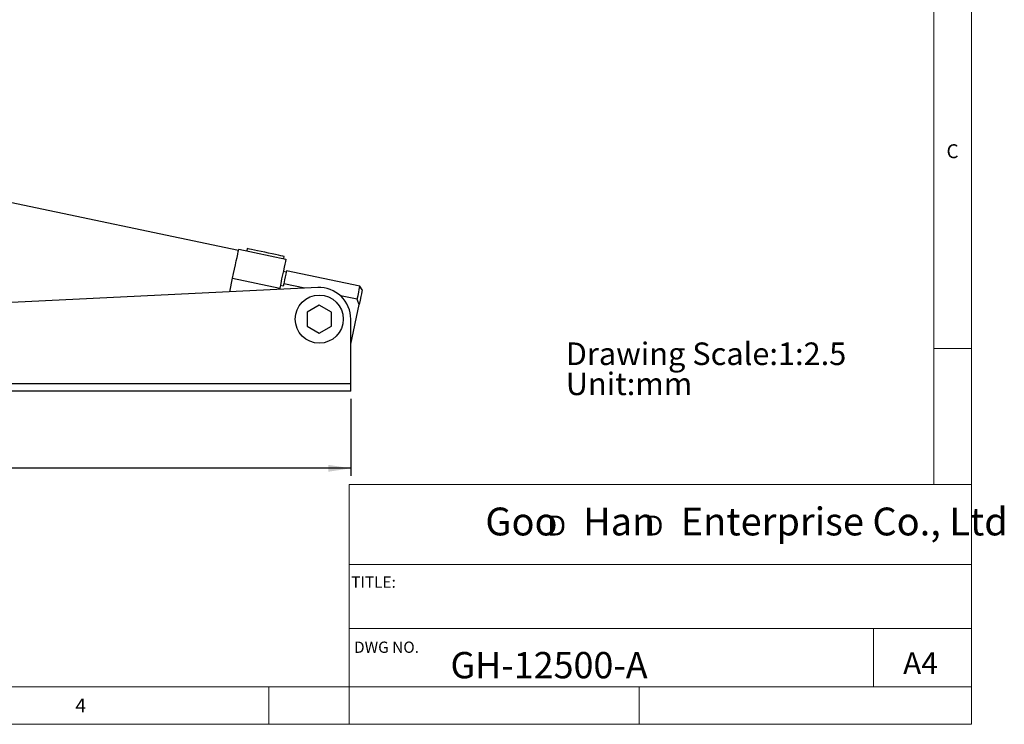
# Model space of a CAD drawing. Units: millimetres. Extents: x 5 to 296, y 5 to 205.
# Drawn here: x 165 to 296, y 5 to 99 of the extents above; entities that cross this region are included whole.
import ezdxf

# ---------------------------------------------------------------- set-up
doc = ezdxf.new("R2010")
doc.units = ezdxf.units.MM
doc.layers.add('DIM', color=5, linetype='Continuous')
doc.styles.add('SLDTEXTSTYLE0', font='TXT', dxfattribs={"width": 0.7})
doc.styles.add('SLDTEXTSTYLE1', font='TXT', dxfattribs={"width": 0.75})
doc.styles.add('SLDTEXTSTYLE2', font='TXT', dxfattribs={"width": 0.663})
doc.styles.add('SLDTEXTSTYLE3', font='TXT', dxfattribs={"width": 0.620935})
doc.dimstyles.new('SLDDIMSTYLE3', dxfattribs={"dimtxt": 3, "dimasz": 3, "dimexe": 0, "dimexo": 0.0625, "dimgap": 0.75, "dimtad": 1, "dimlfac": 2.5, "dimrnd": 1e-09, "dimzin": 12, "dimdsep": 46, "dimtxsty": 'SLDTEXTSTYLE0', "dimsah": 1, "dimcen": 0.09, "dimadec": 0, "dimazin": 3, "dimtfac": 1, "dimtofl": 0, "dimtmove": 0, "dimatfit": 3, "dimfxl": 0, "dimfrac": 2, "dimtolj": 1, "dimtzin": 12, "dimarcsym": 0})

# ---------------------------------------------------------------- blocks, each defined once
blk = doc.blocks.new('SW_NOTE_0')
at = {"layer": 'DIM', "color": 0, "char_height": 3, "attachment_point": 1, "style": 'SLDTEXTSTYLE0'}
for s, insert in [('Drawing Scale:1:2.5', (0, 3.87)), ('Unit:mm', (0, -0.13))]:
    blk.add_mtext(s, dxfattribs=dict(at, insert=insert))
blk = doc.blocks.new('SW_NOTE_1')
at = {"layer": 'DIM', "color": 0, "char_height": 2.65, "attachment_point": 1, "style": 'SLDTEXTSTYLE2'}
for insert in [(0, 3.41), (12.95, 3.41)]:
    blk.add_mtext('D', dxfattribs=dict(at, insert=insert))
blk = doc.blocks.new('_D_3')
at = {"layer": 'DIM'}
for p, q in [((101.43, 48.29), (101.43, 38.05)), ((209.43, 48.29), (209.43, 38.05)), ((209.43, 39.05), (101.43, 39.05))]:
    blk.add_line(p, q, dxfattribs=at)
for points in [[(101.43, 39.05), (104.43, 38.59), (104.43, 39.51)], [(209.43, 39.05), (206.43, 39.51), (206.43, 38.59)]]:
    blk.add_solid(points, dxfattribs=at)
at = {"layer": 'DIM', "insert": (152.5, 42.92), "char_height": 3, "attachment_point": 1, "style": 'SLDTEXTSTYLE0'}
blk.add_mtext('270', dxfattribs=at)

msp = doc.modelspace()

# ---------------------------------------------------------------- linework, layer by layer
at = {"color": 7, "linetype": 'Continuous', "lineweight": 18}
for p, q in [((292, 77.25), (292, 205)), ((287, 36.875), (287, 200)), ((292, 5), (292, 77.25)), ((292, 55), (287, 55)), ((209.219402, 36.875), (209.219402, 5)), ((292, 36.875), (209.219402, 36.875)), ((292, 26.25), (209.219402, 26.25)), ((209.219402, 17.749928), (292, 17.749928)), ((279, 10), (279, 17.749928)), ((10, 10), (292, 10)), ((198.5, 5), (198.5, 10)), ((247.8, 5), (247.8, 10)), ((5, 5), (292, 5))]:
    msp.add_line(p, q, dxfattribs=at)
at = {"color": 7, "linetype": 'Continuous', "lineweight": 25}
for p, q in [((194.480888, 68.019679), (149.468578, 77.500812)), ((194.517992, 68.195815), (200.780575, 66.8767)), ((195.636634, 68.266773), (195.5748, 67.973214)), ((200.506584, 66.934411), (200.568418, 67.227969)), ((193.322246, 62.518932), (193.701659, 64.320242)), ((193.701659, 64.320242), (199.964241, 63.001128)), ((200.821595, 65.130756), (200.430183, 65.213201)), ((210.6481, 63.265345), (200.862817, 65.326462)), ((205.027298, 63.08331), (103.333251, 58.179972)), ((199.964241, 63.001128), (199.929784, 62.837526)), ((200.434647, 63.293716), (200.043236, 63.376161)), ((200.497518, 63.592189), (200.434647, 63.293716)), ((203.307204, 63.000373), (200.497518, 63.592189)), ((210.957067, 62.79149), (210.6481, 63.265345)), ((210.282801, 61.531072), (208.048431, 62.001707)), ((205.229573, 60.763417), (203.605573, 59.825801)), ((206.853573, 59.825801), (205.229573, 60.763417)), ((209.429572, 55.539608), (210.544847, 60.834433)), ((203.605573, 59.825801), (203.605573, 57.950567)), ((206.853573, 57.950567), (206.853573, 59.825801)), ((203.605573, 57.950567), (205.229573, 57.01295)), ((205.229573, 57.01295), (206.853573, 57.950567)), ((209.429572, 50.292183), (209.429572, 58.888184)), ((209.429572, 50.292183), (101.429572, 50.292183)), ((209.429572, 49.288183), (209.429572, 50.292183)), ((209.429572, 49.288183), (101.429572, 49.288183))]:
    msp.add_line(p, q, dxfattribs=at)
at = {"color": 7, "linetype": 'Continuous', "lineweight": 25, "flags": 128}
for points in [[(193.701659, 64.320242), (193.834744, 64.952057), (193.961064, 65.551787), (194.079475, 66.113948), (194.188891, 66.633398), (194.288306, 67.105387), (194.376819, 67.525596), (194.453613, 67.890183), (194.517992, 68.195815)], [(200.568418, 67.227969), (200.517939, 67.238601), (200.368576, 67.270062), (200.126438, 67.321064), (199.801443, 67.38952), (199.406896, 67.472626), (198.958944, 67.56698), (198.475931, 67.668719), (197.977631, 67.773678), (197.484444, 67.87756), (197.016559, 67.976112), (196.59314, 68.0653), (196.231513, 68.14147), (195.946483, 68.201507), (195.749722, 68.242952), (195.649288, 68.264107), (195.636634, 68.266773)], [(200.780575, 66.8767), (200.716196, 66.571068), (200.639401, 66.206481), (200.550888, 65.786272), (200.451474, 65.314283), (200.342057, 64.794835), (200.223647, 64.232674), (200.097327, 63.632942), (199.964241, 63.001128)], [(200.862817, 65.326462), (200.852076, 65.275476), (200.820069, 65.123504), (200.767402, 64.873477), (200.695102, 64.530222), (200.604556, 64.10036), (200.497518, 63.592189)], [(210.282801, 61.531072), (210.389839, 62.039244), (210.480384, 62.469105), (210.552685, 62.812361), (210.605351, 63.062389), (210.637359, 63.214361), (210.6481, 63.265345)], [(210.957067, 62.79149), (210.944782, 62.733175), (210.908226, 62.559619), (210.84827, 62.27496), (210.766338, 61.885984), (210.664384, 61.401962), (210.544847, 60.834433)]]:
    msp.add_lwpolyline(points, dxfattribs=at)
at = {"color": 7, "linetype": 'Continuous', "lineweight": 25}
msp.add_circle((205.229573, 58.888183), 3.2, dxfattribs=at)
msp.add_arc((205.229573, 58.888183), 4.2, 0, 92.76046772, dxfattribs=at)
msp.add_open_spline([(210.544847, 60.834433), (210.521322, 60.901488), (210.439177, 61.135625), (210.347922, 61.366393), (210.282801, 61.531072)], degree=3, knots=[0, 0, 0, 0, 0.2863881607, 1, 1, 1, 1], dxfattribs=at)

# ---------------------------------------------------------------- block references
at = {"layer": 'DIM'}
for name, p in [('SW_NOTE_0', (238.030641, 51.914526)), ('SW_NOTE_1', (235.588292, 29.348386))]:
    msp.add_blockref(name, p, dxfattribs=at)

# ---------------------------------------------------------------- texts
at = {"color": 7, "linetype": 'Continuous', "lineweight": 0, "attachment_point": 1, "style": 'SLDTEXTSTYLE1'}
for s, insert, char_height in [('C', (288.692652, 82.149622), 1.852083), ('TITLE:', (209.484096, 24.659606), 1.5), ('DWG NO.', (209.861262, 16.000388), 1.5), ('GH-12500-A', (222.691202, 14.616746), 3.5), ('A4', (282.920985, 14.57943), 2.9104167)]:
    msp.add_mtext(s, dxfattribs=dict(at, insert=insert, char_height=char_height))
at = {"layer": 'DIM', "insert": (227.331417, 33.825138), "char_height": 3.70416667, "attachment_point": 1, "style": 'SLDTEXTSTYLE3'}
msp.add_mtext('Goo   Han   Enterprise Co., Ltd', dxfattribs=at)
at = {"layer": 'DIM', "color": 7, "insert": (172.784816, 8.421995), "char_height": 1.852083, "attachment_point": 1, "style": 'SLDTEXTSTYLE1'}
msp.add_mtext('4', dxfattribs=at)

# ---------------------------------------------------------------- dimensions: what is measured, and where the dimension line sits
at = {"layer": 'DIM'}
dim = msp.add_linear_dim(base=(101.429573, 39.049883), p1=(209.429573, 49.288183), p2=(101.429573, 49.288183), dimstyle='SLDDIMSTYLE3', dxfattribs=at)
dim.commit()
dim.dimension.update_dxf_attribs({"geometry": '_D_3', "text_midpoint": (155.429573, 39.049883), "dimtype": 160})

doc.saveas('drawing.dxf')
